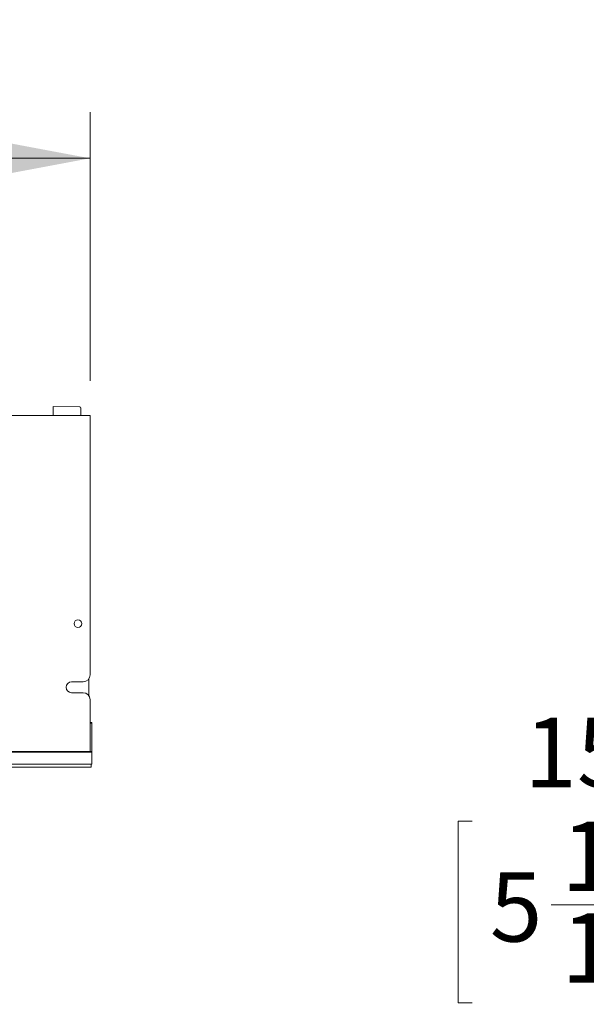
# Paper-space layout 'Sheet3' of a CAD drawing. Units: millimetres. Extents: x 11 to 430, y 2 to 275.
# Drawn here: x 207 to 231, y 142 to 185 of the extents above; entities that cross this region are included whole.
import ezdxf

# ---------------------------------------------------------------- set-up
doc = ezdxf.new("R2010")
doc.units = ezdxf.units.MM
doc.layers.add('DIMENSIONS-ANNOTATIONS', color=7, linetype='Continuous', lineweight=15)
doc.styles.add('SLDTEXTSTYLE0', font='TXT', dxfattribs={"width": 0.75})
doc.dimstyles.new('SLDDIMSTYLE0', dxfattribs={"dimtxt": 3, "dimasz": 4, "dimexe": 0, "dimexo": 0.0625, "dimgap": 0.75, "dimtad": 0, "dimtih": 1, "dimtoh": 1, "dimdec": 0, "dimlfac": 10, "dimrnd": 1e-09, "dimzin": 12, "dimdsep": 46, "dimtxsty": 'SLDTEXTSTYLE0', "dimsah": 1, "dimcen": 0.09, "dimadec": 0, "dimazin": 3, "dimtfac": 1, "dimtdec": 0, "dimtofl": 0, "dimtmove": 0, "dimatfit": 3, "dimfxl": 1, "dimfrac": 2, "dimtolj": 1, "dimtzin": 12, "dimarcsym": 0})

# ---------------------------------------------------------------- blocks, each defined once
blk = doc.blocks.new('_D_19')
at = {"layer": 'DIMENSIONS-ANNOTATIONS'}
for p, q in [((92.515, 168.887), (92.515, 180.568)), ((209.64, 168.937), (209.64, 180.568)), ((145.492, 180.087), (144.883, 180.087)), ((144.883, 180.087), (144.883, 172.241)), ((156.662, 180.087), (157.271, 180.087)), ((157.271, 180.087), (157.271, 172.241)), ((92.515, 178.568), (142.787, 178.568)), ((209.64, 178.568), (159.367, 178.568)), ((151.127, 176.472), (154.223, 176.472)), ((144.883, 172.241), (145.492, 172.241)), ((157.271, 172.241), (156.662, 172.241))]:
    blk.add_line(p, q, dxfattribs=at)
for points in [[(92.515, 178.568), (96.515, 177.818), (96.515, 179.318)], [(209.64, 178.568), (205.64, 179.318), (205.64, 177.818)]]:
    blk.add_solid(points, dxfattribs=at)
at = {"layer": 'DIMENSIONS-ANNOTATIONS', "char_height": 3, "attachment_point": 1, "style": 'SLDTEXTSTYLE0'}
for s, insert in [('1171', (146.644, 184.564)), ('1', (151.567, 180.075)), ('"', (154.662, 177.883)), ('46', (146.254, 177.883)), ('8', (151.567, 176.108))]:
    blk.add_mtext(s, dxfattribs=dict(at, insert=insert))
blk = doc.blocks.new('_D_21')
at = {"layer": 'DIMENSIONS-ANNOTATIONS'}
for p, q in [((247.94, 167.437), (241.111, 167.437)), ((243.111, 152.362), (243.111, 167.437)), ((247.637, 152.362), (241.111, 152.362)), ((243.111, 148.368), (243.111, 152.362)), ((226.175, 149.887), (225.566, 149.887)), ((225.566, 149.887), (225.566, 142.041)), ((237.344, 149.887), (237.954, 149.887)), ((237.954, 149.887), (237.954, 142.041)), ((241.111, 148.368), (243.111, 148.368)), ((229.593, 146.272), (234.905, 146.272)), ((225.566, 142.041), (226.175, 142.041)), ((237.954, 142.041), (237.344, 142.041))]:
    blk.add_line(p, q, dxfattribs=at)
for points in [[(243.111, 167.437), (242.361, 163.437), (243.861, 163.437)], [(243.111, 152.362), (243.861, 156.362), (242.361, 156.362)]]:
    blk.add_solid(points, dxfattribs=at)
at = {"layer": 'DIMENSIONS-ANNOTATIONS', "char_height": 3, "attachment_point": 1, "style": 'SLDTEXTSTYLE0'}
for s, insert in [('151', (228.435, 154.364)), ('15', (230.033, 149.875)), ('"', (235.345, 147.684)), ('5', (226.937, 147.684)), ('16', (230.033, 145.908))]:
    blk.add_mtext(s, dxfattribs=dict(at, insert=insert))

psp = doc.layouts.new('Sheet3')

# ---------------------------------------------------------------- linework, layer by layer
at = {"color": 7, "linetype": 'Continuous', "lineweight": 15}
for p, q in [((208.04, 167.837), (209.19, 167.816)), ((92.64, 167.437), (209.64, 167.437)), ((208.04, 167.437), (208.04, 167.795)), ((209.24, 167.766), (209.24, 167.437)), ((209.64, 167.287), (209.64, 167.437)), ((209.64, 156.225), (209.64, 167.287)), ((209.34, 155.925), (208.84, 155.925)), ((209.59, 156.059), (209.59, 156.012)), ((209.59, 155.941), (209.59, 156.012)), ((209.59, 155.941), (209.59, 155.541)), ((209.59, 155.47), (209.59, 155.541)), ((209.59, 155.47), (209.59, 155.314)), ((208.84, 155.449), (209.34, 155.449)), ((209.64, 152.937), (209.64, 155.149)), ((209.715, 154.167), (209.64, 154.167)), ((209.715, 154.132), (209.64, 154.132)), ((209.715, 154.167), (209.715, 154.132)), ((209.715, 154.132), (209.715, 152.904)), ((209.638, 152.904), (209.64, 152.937)), ((209.715, 152.904), (92.565, 152.904)), ((209.715, 152.874), (92.565, 152.874)), ((209.715, 152.904), (209.715, 152.874)), ((209.715, 152.874), (209.715, 152.392)), ((209.69, 152.362), (92.59, 152.362)), ((209.69, 152.227), (92.59, 152.227)), ((209.69, 152.227), (209.69, 152.362)), ((209.715, 152.362), (209.69, 152.362)), ((209.715, 152.392), (209.715, 152.362))]:
    psp.add_line(p, q, dxfattribs=at)
psp.add_circle((209.115, 158.437), 0.165, dxfattribs=at)
for centre, radius, start, end in [((209.19, 167.766), 0.05, 0, 89), ((208.84, 155.687), 0.238, 90, 270), ((209.34, 156.225), 0.3, 270, 0), ((209.34, 155.149), 0.3, 0, 90)]:
    psp.add_arc(centre, radius, start, end, dxfattribs=at)
psp.add_open_spline([(208.04, 167.795), (208.04, 167.8), (208.04, 167.811), (208.04, 167.824), (208.04, 167.834), (208.04, 167.836), (208.04, 167.837), (208.04, 167.837)], degree=3, knots=[0, 0, 0, 0, 0.239336, 0.478674, 0.717983, 0.957286, 1, 1, 1, 1], dxfattribs=at)

# ---------------------------------------------------------------- dimensions: what is measured, and where the dimension line sits
at = {"layer": 'DIMENSIONS-ANNOTATIONS'}
dim = psp.add_linear_dim(base=(92.515, 178.568), p1=(209.64, 167.437), p2=(92.515, 167.387), dimstyle='SLDDIMSTYLE0', dxfattribs=at)
dim.commit()
dim.dimension.update_dxf_attribs({"geometry": '_D_19', "text_midpoint": (151.077, 178.568), "dimtype": 160})
dim = psp.add_linear_dim(base=(243.111, 167.437), p1=(249.137, 152.362), p2=(249.44, 167.437), angle=90, dimstyle='SLDDIMSTYLE0', dxfattribs=at)
dim.commit()
dim.dimension.update_dxf_attribs({"geometry": '_D_21', "text_midpoint": (243.111, 148.368), "dimtype": 160})

doc.saveas('drawing.dxf')
